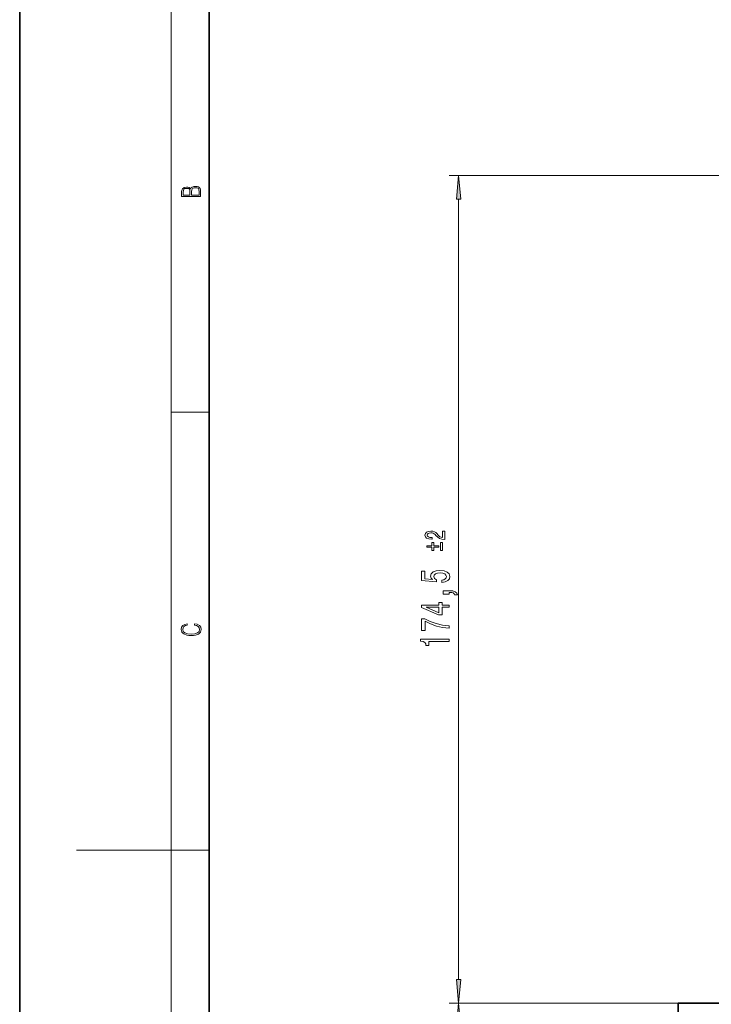
# Model space of a CAD drawing. Extents: x 0 to 420, y 0 to 297.
# Drawn here: x 0 to 73, y 132 to 236 of the extents above; entities that cross this region are included whole.
import ezdxf

# ---------------------------------------------------------------- set-up
doc = ezdxf.new("R2010")
doc.units = 0

msp = doc.modelspace()

# ---------------------------------------------------------------- linework, layer by layer
at = {"color": 7, "lineweight": 35}
for p, q in [((0, 297), (0, 0)), ((20, 287), (20, 10)), ((69.49, 131.38), (69.49, 132.38)), ((279.49, 132.38), (69.49, 132.38))]:
    msp.add_line(p, q, dxfattribs=at)
at = {"color": 7, "lineweight": 13}
for p, q in [((16, 291), (16, 6)), ((108.32, 219.63), (45.31, 219.63)), ((46.31, 134.88), (46.31, 217.14)), ((16, 194.67), (20, 194.67)), ((16, 148.5), (6, 148.5)), ((16, 148.5), (20, 148.5)), ((69.49, 132.38), (45.31, 132.38)), ((69.49, 132.38), (45.31, 132.38))]:
    msp.add_line(p, q, dxfattribs=at)
for points in [[(46.53, 217.14), (46.31, 219.63), (46.1, 217.14)], [(19.09, 217.41), (19.09, 217.82), (19.09, 218.09), (19.05, 218.26), (18.97, 218.35), (18.86, 218.43), (18.72, 218.47), (18.55, 218.49), (18.37, 218.47), (18.21, 218.41), (18.1, 218.32), (18.04, 218.2), (17.97, 218.29), (17.87, 218.36), (17.75, 218.41), (17.6, 218.42), (17.35, 218.37), (17.17, 218.24), (17.11, 218.09), (17.09, 217.9), (17.09, 217.41)], [(17.26, 217.88), (17.27, 218.06), (17.33, 218.18), (17.44, 218.26), (17.62, 218.28), (17.8, 218.25), (17.91, 218.18), (17.96, 218.05), (17.97, 217.87), (17.97, 217.55), (17.26, 217.55)], [(18.93, 217.55), (18.14, 217.55), (18.14, 217.96), (18.17, 218.13), (18.24, 218.25), (18.37, 218.32), (18.54, 218.35), (18.73, 218.32), (18.85, 218.25), (18.91, 218.13), (18.93, 217.95)], [(44.86, 181.27), (44.86, 182.14), (44.6, 182.14), (44.6, 181.45), (44.46, 181.49), (44.34, 181.55), (44.13, 181.76), (44.04, 181.86), (43.91, 181.98), (43.76, 182.07), (43.58, 182.12), (43.38, 182.14), (43.12, 182.1), (42.92, 182.02), (42.8, 181.89), (42.75, 181.72), (42.8, 181.55), (42.94, 181.41), (43.17, 181.33), (43.47, 181.3), (43.51, 181.3), (43.51, 181.46), (43.49, 181.46), (43.28, 181.48), (43.13, 181.53), (43.03, 181.61), (43, 181.71), (43.03, 181.82), (43.11, 181.89), (43.22, 181.94), (43.37, 181.96), (43.51, 181.95), (43.63, 181.92), (43.73, 181.86), (43.82, 181.78), (43.92, 181.67), (44.11, 181.49), (44.31, 181.37), (44.55, 181.29), (44.86, 181.27)], [(44.21, 180.45), (44.21, 180.58), (43.68, 180.58), (43.68, 180.94), (43.48, 180.94), (43.48, 180.58), (42.96, 180.58), (42.96, 180.45), (43.48, 180.45), (43.48, 180.09), (43.68, 180.09), (43.68, 180.45)], [(44.41, 180.09), (44.62, 180.09), (44.62, 180.94), (44.41, 180.94)], [(44.53, 176.74), (44.89, 176.8), (45.16, 176.93), (45.34, 177.11), (45.4, 177.35), (45.32, 177.62), (45.11, 177.82), (44.77, 177.95), (44.34, 178), (43.94, 177.95), (43.62, 177.83), (43.42, 177.64), (43.35, 177.38), (43.4, 177.19), (43.54, 177.04), (42.73, 177.11), (42.73, 177.9), (42.38, 177.9), (42.38, 176.94), (43.97, 176.8), (43.97, 177), (43.77, 177.15), (43.69, 177.35), (43.74, 177.51), (43.88, 177.64), (44.09, 177.72), (44.36, 177.75), (44.64, 177.72), (44.85, 177.64), (44.98, 177.51), (45.03, 177.35), (45, 177.21), (44.9, 177.1), (44.74, 177.02), (44.53, 176.98)], [(45.31, 175.5), (45.31, 175.67), (45.4, 175.67), (45.6, 175.66), (45.75, 175.62), (45.85, 175.54), (45.89, 175.43), (46.19, 175.43), (46.12, 175.61), (45.96, 175.75), (45.7, 175.83), (45.36, 175.85), (44.67, 175.85), (44.67, 175.5)], [(45.31, 174.11), (45.31, 174.34), (44.57, 174.34), (44.57, 174.6), (44.23, 174.6), (44.23, 174.34), (42.38, 174.34), (42.38, 174.1), (44.19, 173.32), (44.57, 173.32), (44.57, 174.11)], [(44.23, 173.53), (42.88, 174.11), (44.23, 174.11)], [(18.44, 172.23), (18.67, 172.19), (18.84, 172.1), (18.95, 171.96), (18.98, 171.78), (18.93, 171.56), (18.75, 171.4), (18.47, 171.3), (18.09, 171.26), (17.71, 171.3), (17.43, 171.4), (17.26, 171.56), (17.2, 171.78), (17.24, 171.95), (17.33, 172.08), (17.48, 172.18), (17.68, 172.22), (17.68, 172.36), (17.42, 172.31), (17.22, 172.19), (17.09, 172.01), (17.04, 171.78), (17.11, 171.5), (17.2, 171.39), (17.32, 171.3), (17.65, 171.16), (17.85, 171.13), (18.09, 171.12), (18.33, 171.13), (18.54, 171.16), (18.87, 171.29), (19.08, 171.5), (19.15, 171.77), (19.1, 172.01), (18.96, 172.2), (18.74, 172.32), (18.44, 172.37)], [(45.31, 171.89), (45.31, 172.15), (44.6, 172.24), (43.94, 172.39), (43.32, 172.6), (42.74, 172.88), (42.38, 172.88), (42.38, 171.65), (42.77, 171.65), (42.77, 172.63), (43.36, 172.35), (43.97, 172.13), (44.61, 171.98)], [(45.31, 170.49), (45.31, 170.73), (42.29, 170.73), (42.29, 170.55), (42.56, 170.51), (42.73, 170.41), (42.84, 170.27), (42.87, 170.07), (43.18, 170.07), (43.18, 170.49)], [(46.1, 134.88), (46.31, 132.38), (46.53, 134.88)], [(46.53, 129.89), (46.31, 132.38), (46.1, 129.89)]]:
    msp.add_lwpolyline(points, close=True, dxfattribs=at)
for points in [[(46.53, 217.14), (46.31, 219.63), (46.53, 217.14), (46.1, 217.14)], [(46.1, 134.88), (46.31, 132.38), (46.1, 134.88), (46.53, 134.88)], [(46.53, 129.89), (46.31, 132.38), (46.53, 129.89), (46.1, 129.89)]]:
    msp.add_solid(points, dxfattribs=at)

doc.saveas('drawing.dxf')
